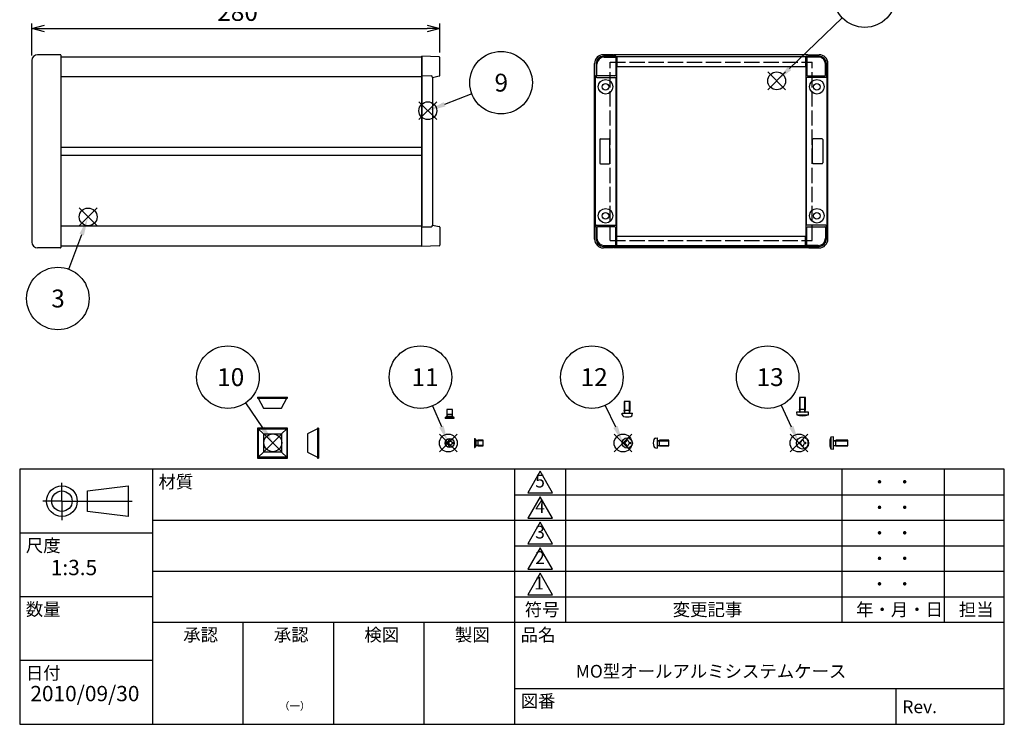
# Model space of a CAD drawing. Extents: x -54 to 1566, y -483 to 989.
# Drawn here: x 735 to 1411, y 0 to 483 of the extents above; entities that cross this region are included whole.
import ezdxf
from ezdxf.enums import TextEntityAlignment as Align

# ---------------------------------------------------------------- set-up
doc = ezdxf.new("R2010")
doc.units = 0
doc.header["$LTSCALE"] = 3.5
doc.linetypes.add('AM_ISO02W050X2', pattern=[3.75, 3, -0.75])
doc.linetypes.add('GEN7A', pattern=[6.875, 4.75, -0.875, 0.375, -0.875])
doc.layers.get('0').update_dxf_attribs({"linetype": 'CONTINUOUS'})
doc.layers.get('DEFPOINTS').update_dxf_attribs({"linetype": 'CONTINUOUS'})
for name, color, linetype in [('7A', 4, 'GEN7A'), ('AM_12', 7, 'CONTINUOUS'), ('AM_5', 3, 'CONTINUOUS'), ('RAHM2', 1, 'CONTINUOUS'), ('上ｶﾊ__', 6, 'CONTINUOUS'), ('下ｶﾊ__', 1, 'CONTINUOUS'), ('ｺ_ﾅ_ﾌ_ﾛｯｸ', 8, 'CONTINUOUS'), ('ｺ_ﾑ足', 8, 'CONTINUOUS'), ('ｻｲﾄ_ﾌﾚ_ﾑ', 5, 'CONTINUOUS'), ('ﾋ_ｽ', 8, 'CONTINUOUS'), ('ﾋ_ｽ0', 8, 'AM_ISO02W050X2'), ('ﾌﾛﾝﾄﾌﾚ_ﾑ', 3, 'CONTINUOUS'), ('ﾘﾔﾊ_ﾈﾙ0', 2, 'AM_ISO02W050X2'), ('ﾘﾔﾌｨ_ﾄ', 9, 'CONTINUOUS')]:
    doc.layers.add(name, color=color, linetype=linetype)
doc.styles.add('ACISOTS', font='isocp.shx', dxfattribs={"height": 1, "bigfont": 'extfont.shx'})
doc.styles.get("Standard").update_dxf_attribs({"font": 'ISOCP.SHX', "bigfont": 'bigfont.shx'})
doc.styles.add('TAKACHI1', font='txt', dxfattribs={"height": 2.5})
doc.dimstyles.get("Standard").update_dxf_attribs({"dimtxt": 2.5, "dimasz": 2.5, "dimexe": 1.25, "dimexo": 0.625, "dimtad": 1, "dimcen": 2.5, "dimazin": 3, "dimtfac": 1, "dimtmove": 0, "dimatfit": 3})

# ---------------------------------------------------------------- blocks, each defined once
blk = doc.blocks.new('*U72')
at = {"layer": 'RAHM2'}
blk.add_text('日付', height=2.5, dxfattribs=at).set_placement((-191.8, 8.8))
blk = doc.blocks.new('*U73')
at = {"layer": 'RAHM2'}
blk.add_text('尺度', height=2.5, dxfattribs=at).set_placement((-191.8, 33.8))
blk = doc.blocks.new('*U74')
at = {"layer": 'RAHM2'}
blk.add_text('数量', height=2.5, dxfattribs=at).set_placement((-191.8, 21.3))
blk = doc.blocks.new('*U76')
at = {"layer": 'RAHM2'}
blk.add_text('材質', height=2.5, dxfattribs=at).set_placement((-165.8, 46.3))
blk = doc.blocks.new('*U78')
at = {"layer": 'RAHM2'}
blk.add_text('承認', height=2.5, dxfattribs=at).set_placement((-160.94, 16.3))
blk = doc.blocks.new('*U79')
at = {"layer": 'RAHM2'}
blk.add_text('承認', height=2.5, dxfattribs=at).set_placement((-143.19, 16.3))
blk = doc.blocks.new('*U80')
at = {"layer": 'RAHM2'}
blk.add_text('検図', height=2.5, dxfattribs=at).set_placement((-125.44, 16.3))
blk = doc.blocks.new('*U81')
at = {"layer": 'RAHM2'}
blk.add_text('製図', height=2.5, dxfattribs=at).set_placement((-107.69, 16.3))
blk = doc.blocks.new('*U82')
at = {"layer": 'RAHM2'}
blk.add_text('Rev.', height=2.5, dxfattribs=at).set_placement((-19.98, 2.18))
blk = doc.blocks.new('*U83')
at = {"layer": 'RAHM2'}
blk.add_text('図番', height=2.5, dxfattribs=at).set_placement((-94.8, 3.3))
blk = doc.blocks.new('*U84')
at = {"layer": 'RAHM2'}
blk.add_text('符号', height=2.5, dxfattribs=at).set_placement((-94, 21.25))
blk = doc.blocks.new('*U85')
at = {"layer": 'RAHM2'}
blk.add_text('品名', height=2.5, dxfattribs=at).set_placement((-94.8, 16.3))
blk = doc.blocks.new('*U86')
at = {"layer": 'RAHM2'}
blk.add_text('変更記事', height=2.5, dxfattribs=at).set_placement((-65, 21.25))
blk = doc.blocks.new('*U87')
at = {"layer": 'RAHM2'}
blk.add_text('・  ・   ', height=2.5, dxfattribs=at).set_placement((-26.17, 31.25))
blk = doc.blocks.new('*U88')
at = {"layer": 'RAHM2'}
blk.add_text('年・月・日', height=2.5, dxfattribs=at).set_placement((-29.06, 21.25))
blk = doc.blocks.new('*U89')
at = {"layer": 'RAHM2'}
blk.add_text('担当', height=2.5, dxfattribs=at).set_placement((-8.91, 21.25))
blk = doc.blocks.new('*U90')
at = {"layer": 'RAHM2'}
blk.add_text('・  ・   ', height=2.5, dxfattribs=at).set_placement((-26.17, 41.25))
blk = doc.blocks.new('*U91')
at = {"layer": 'RAHM2'}
blk.add_text('・  ・   ', height=2.5, dxfattribs=at).set_placement((-26.17, 36.25))
blk = doc.blocks.new('*U92')
at = {"layer": 'RAHM2'}
blk.add_text('・  ・   ', height=2.5, dxfattribs=at).set_placement((-26.17, 46.25))
blk = doc.blocks.new('*U93')
at = {"layer": 'RAHM2'}
blk.add_text('・  ・   ', height=2.5, dxfattribs=at).set_placement((-26.17, 26.25))
blk = doc.blocks.new('TK-TITLE')
for p, q in [((-193, 50), (-193, 0)), ((0, 50), (-193, 50)), ((-167, 50), (-167, 0)), ((-96, 50), (-96, 0)), ((0, 0), (0, 50)), ((-179.72, 45.75), (-171.72, 46.75)), ((-171.72, 46.75), (-171.72, 40.75)), ((-179.72, 41.75), (-179.72, 45.75)), ((-171.72, 40.75), (-179.72, 41.75)), ((-167, 40), (-96, 40)), ((-167, 37.5), (-193, 37.5)), ((-167, 30), (-96, 30)), ((-167, 25), (-193, 25)), ((-167, 20), (-96, 20)), ((-149.25, 20), (-149.25, 0)), ((-131.5, 20), (-131.5, 0)), ((-113.75, 20), (-113.75, 0)), ((-96, 20), (0, 20)), ((-167, 12.5), (-193, 12.5)), ((-96, 7), (0, 7)), ((-21.18, 0), (-21.18, 7)), ((-193, 0), (0, 0))]:
    blk.add_line(p, q)
for radius in [3, 2]:
    blk.add_circle((-184.72, 43.75), radius)
at = {"layer": '7A'}
for q in [(-184.72, 47.32), (-188.44, 43.75), (-170.94, 43.75), (-184.72, 40.04)]:
    blk.add_line((-184.72, 43.75), q, dxfattribs=at)
at = {"layer": 'RAHM2'}
for p, q in [((-91, 49.6), (-93.42, 45.4)), ((-88.58, 45.4), (-91, 49.6)), ((-86, 50), (-86, 20)), ((-31.82, 50), (-31.82, 20)), ((-11.82, 50), (-11.82, 20)), ((-96, 45), (0, 45)), ((-93.42, 45.4), (-88.58, 45.4)), ((-91, 44.6), (-93.42, 40.4)), ((-88.58, 40.4), (-91, 44.6)), ((-96, 40), (0, 40)), ((-93.42, 40.4), (-88.58, 40.4)), ((-91, 39.6), (-93.42, 35.4)), ((-88.58, 35.4), (-91, 39.6)), ((-96, 35), (0, 35)), ((-93.42, 35.4), (-88.58, 35.4)), ((-91, 34.6), (-93.42, 30.4)), ((-88.58, 30.4), (-91, 34.6)), ((-96, 30), (0, 30)), ((-93.42, 30.4), (-88.58, 30.4)), ((-91, 29.6), (-93.42, 25.4)), ((-88.58, 25.4), (-91, 29.6)), ((-93.42, 25.4), (-88.58, 25.4)), ((-96, 25), (0, 25))]:
    blk.add_line(p, q, dxfattribs=at)
at = {"layer": '上ｶﾊ__'}
for name in ['*U76', '*U92', '*U90', '*U91', '*U73', '*U87', '*U93', '*U74', '*U84', '*U86', '*U88', '*U89', '*U78', '*U79', '*U80', '*U81', '*U85', '*U72', '*U83', '*U82']:
    blk.add_blockref(name, (0, 0), dxfattribs=at)
for tag, p, height in [('GEN-TITLE-MAT1', (-148.96, 43.3), 3), ('GEN-TITLE-MAT2', (-148.96, 33.3), 3), ('GEN-TITLE-DES1', (-84.14, 12.83), 3.5), ('GEN-TITLE-DES2', (-84, 9.15), 2.5), ('GEN-TITLE-NR1', (-84, 2), 3), ('GEN-TITLE-NR2', (-8, 1.71), 2.5)]:
    blk.add_attdef(tag, p, '', height=height)
for tag, p in [('GEN-TITLE-SCA', (-177.82, 28.3)), ('GEN-TITLE-QTY', (-175.61, 15.8))]:
    blk.add_attdef(tag, text='', height=3).set_placement(p, align=Align.BOTTOM_RIGHT)
blk.add_attdef('GEN-TITLE-DAT', text='', height=3).set_placement((-180.22, 3.59), align=Align.BOTTOM_CENTER)
at = {"layer": 'RAHM2'}
for s, p in [('5', (-91, 45.65)), ('4', (-91, 40.65)), ('3', (-91, 35.65)), ('2', (-91, 30.65)), ('1', (-91.19, 25.65))]:
    blk.add_text(s, height=2.5, dxfattribs=at).set_placement(p, align=Align.BOTTOM_CENTER)
blk = doc.blocks.new('*S18')
at = {"layer": 'AM_12', "color": 4}
for p, q in [((1248.21, 435.37), (1260.46, 447.62)), ((1248.21, 447.62), (1260.46, 435.37))]:
    blk.add_line(p, q, dxfattribs=at)
blk.add_circle((1254.34, 441.5), 6.12, dxfattribs=at)
blk = doc.blocks.new('*S19')
at = {"layer": 'AM_12', "color": 4}
for p, q in [((1021.13, 414.89), (1008.88, 427.14)), ((1021.13, 427.14), (1008.88, 414.89))]:
    blk.add_line(p, q, dxfattribs=at)
blk.add_circle((1015.01, 421.01), 6.12, dxfattribs=at)
blk = doc.blocks.new('*S21')
at = {"layer": 'AM_12', "color": 4}
for p, q in [((788.08, 342.03), (775.83, 354.28)), ((788.08, 354.28), (775.83, 342.03))]:
    blk.add_line(p, q, dxfattribs=at)
blk.add_circle((781.95, 348.15), 6.12, dxfattribs=at)
blk = doc.blocks.new('*S22')
at = {"layer": 'AM_12', "color": 4}
for p, q in [((902.55, 187.06, -374.38), (914.8, 199.31, -374.38)), ((902.55, 199.31, -374.38), (914.8, 187.06, -374.38))]:
    blk.add_line(p, q, dxfattribs=at)
blk.add_circle((908.68, 193.18, -374.38), 6.12, dxfattribs=at)
blk = doc.blocks.new('*U101')
at = {"layer": 'AM_5', "color": 7, "style": 'ACISOTS'}
blk.add_text('3', height=12.25, dxfattribs=at).set_placement((756.65, 286.04))
blk = doc.blocks.new('*S27')
at = {"layer": 'AM_5'}
blk.add_line((768.67, 312.26), (777.54, 336.06), dxfattribs=at)
at = {"layer": 'AM_5', "color": 3}
blk.add_circle((761.19, 292.17), 21.44, dxfattribs=at)
at = {"layer": 'AM_5'}
blk.add_trace([(779.05, 335.5), (776.03, 336.63), (781.82, 347.54)], dxfattribs=at)
at = {"layer": '上ｶﾊ__'}
blk.add_blockref('*U101', (0, 0), dxfattribs=at)
blk = doc.blocks.new('*U104')
at = {"layer": 'AM_5', "color": 7, "style": 'ACISOTS'}
blk.add_text('2', height=12.25, dxfattribs=at).set_placement((1310.24, 493.55))
blk = doc.blocks.new('*S30')
at = {"layer": 'AM_5'}
blk.add_line((1299.3, 484.8), (1263.16, 449.99), dxfattribs=at)
at = {"layer": 'AM_5', "color": 3}
blk.add_circle((1314.74, 499.67), 21.44, dxfattribs=at)
at = {"layer": 'AM_5'}
blk.add_trace([(1262.04, 451.15), (1264.28, 448.83), (1254.34, 441.5)], dxfattribs=at)
at = {"layer": '上ｶﾊ__'}
blk.add_blockref('*U104', (0, 0), dxfattribs=at)
blk = doc.blocks.new('*U105')
at = {"layer": 'AM_5', "color": 7, "style": 'ACISOTS'}
blk.add_text('10', height=12.25, dxfattribs=at).set_placement((870.5, 232.11, -374.38))
blk = doc.blocks.new('*S31')
at = {"layer": 'AM_5'}
blk.add_line((889.98, 220.56, -374.38), (901.65, 203.54, -374.38), dxfattribs=at)
at = {"layer": 'AM_5', "color": 3}
blk.add_circle((877.85, 238.24, -374.38), 21.44, dxfattribs=at)
at = {"layer": 'AM_5'}
blk.add_trace([(900.32, 202.63, -374.38), (902.98, 204.46, -374.38), (908.58, 193.44, -374.38)], dxfattribs=at)
at = {"layer": '上ｶﾊ__'}
blk.add_blockref('*U105', (0, 0), dxfattribs=at)
blk = doc.blocks.new('*S34')
at = {"layer": 'AM_12', "color": 4}
for p, q in [((1022.91, 186.89, -374.38), (1035.16, 199.14, -374.38)), ((1022.91, 199.14, -374.38), (1035.16, 186.89, -374.38))]:
    blk.add_line(p, q, dxfattribs=at)
blk.add_circle((1029.04, 193.01, -374.38), 6.12, dxfattribs=at)
blk = doc.blocks.new('*S35')
at = {"layer": 'AM_12', "color": 4}
for p, q in [((1142.82, 186.89, -374.38), (1155.07, 199.14, -374.38)), ((1142.82, 199.14, -374.38), (1155.07, 186.89, -374.38))]:
    blk.add_line(p, q, dxfattribs=at)
blk.add_circle((1148.95, 193.01, -374.38), 6.12, dxfattribs=at)
blk = doc.blocks.new('*S36')
at = {"layer": 'AM_12', "color": 4}
for p, q in [((1263.48, 186.89, -374.38), (1275.73, 199.14, -374.38)), ((1263.48, 199.14, -374.38), (1275.73, 186.89, -374.38))]:
    blk.add_line(p, q, dxfattribs=at)
blk.add_circle((1269.61, 193.01, -374.38), 6.12, dxfattribs=at)
blk = doc.blocks.new('*U108')
at = {"layer": 'AM_5', "color": 7, "style": 'ACISOTS'}
blk.add_text('12', height=12.25, dxfattribs=at).set_placement((1119.84, 232.11, -374.38))
blk = doc.blocks.new('*S37')
at = {"layer": 'AM_5'}
blk.add_line((1136.72, 218.86, -374.38), (1143.71, 204.09, -374.38), dxfattribs=at)
at = {"layer": 'AM_5', "color": 3}
blk.add_circle((1127.55, 238.24, -374.38), 21.44, dxfattribs=at)
at = {"layer": 'AM_5'}
blk.add_trace([(1142.25, 203.4, -374.38), (1145.17, 204.78, -374.38), (1148.95, 193.01, -374.38)], dxfattribs=at)
at = {"layer": '上ｶﾊ__'}
blk.add_blockref('*U108', (0, 0), dxfattribs=at)
blk = doc.blocks.new('*U109')
at = {"layer": 'AM_5', "color": 7, "style": 'ACISOTS'}
blk.add_text('11', height=12.25, dxfattribs=at).set_placement((1003.84, 232.11, -374.38))
blk = doc.blocks.new('*S38')
at = {"layer": 'AM_5'}
blk.add_line((1018.29, 218.48, -374.38), (1024.28, 204.3, -374.38), dxfattribs=at)
at = {"layer": 'AM_5', "color": 3}
blk.add_circle((1009.96, 238.24, -374.38), 21.44, dxfattribs=at)
at = {"layer": 'AM_5'}
blk.add_trace([(1022.79, 203.67, -374.38), (1025.76, 204.93, -374.38), (1029.04, 193.01, -374.38)], dxfattribs=at)
at = {"layer": '上ｶﾊ__'}
blk.add_blockref('*U109', (0, 0), dxfattribs=at)
blk = doc.blocks.new('*U110')
at = {"layer": 'AM_5', "color": 7, "style": 'ACISOTS'}
blk.add_text('13', height=12.25, dxfattribs=at).set_placement((1240.56, 232.11, -374.38))
blk = doc.blocks.new('*S39')
at = {"layer": 'AM_5'}
blk.add_line((1257.35, 218.87, -374.38), (1264.36, 204.08, -374.38), dxfattribs=at)
at = {"layer": 'AM_5', "color": 3}
blk.add_circle((1248.16, 238.24, -374.38), 21.44, dxfattribs=at)
at = {"layer": 'AM_5'}
blk.add_trace([(1262.9, 203.39, -374.38), (1265.81, 204.77, -374.38), (1269.61, 193.01, -374.38)], dxfattribs=at)
at = {"layer": '上ｶﾊ__'}
blk.add_blockref('*U110', (0, 0), dxfattribs=at)
blk = doc.blocks.new('*U111')
at = {"layer": 'AM_5', "color": 7, "style": 'ACISOTS'}
blk.add_text('9', height=12.25, dxfattribs=at).set_placement((1060.76, 434.16))
blk = doc.blocks.new('*S40')
at = {"layer": 'AM_5'}
blk.add_line((1045.24, 432.61), (1026.44, 425.4), dxfattribs=at)
at = {"layer": 'AM_5', "color": 3}
blk.add_circle((1065.26, 440.29), 21.44, dxfattribs=at)
at = {"layer": 'AM_5'}
blk.add_trace([(1025.87, 426.91), (1027.02, 423.89), (1015.01, 421.01)], dxfattribs=at)
at = {"layer": '上ｶﾊ__'}
blk.add_blockref('*U111', (0, 0), dxfattribs=at)
blk = doc.blocks.new('A$C244C2CAF')
at = {"layer": 'ﾋ_ｽ'}
for p, q in [((-2.1, -0.48), (-2.1, 0.48)), ((-2.1, 0.48), (-1.81, 0.48)), ((-0.48, 2.1), (0.48, 2.1)), ((-0.48, 1.81), (-0.48, 2.1)), ((0.48, 2.1), (0.48, 1.81)), ((1.81, 0.48), (2.1, 0.48)), ((2.1, 0.48), (2.1, -0.48)), ((-1.81, -0.48), (-2.1, -0.48)), ((-0.48, -2.1), (-0.48, -1.81)), ((0.48, -2.1), (-0.48, -2.1)), ((0.48, -1.81), (0.48, -2.1)), ((2.1, -0.48), (1.81, -0.48))]:
    blk.add_line(p, q, dxfattribs=at)
blk.add_circle((0, 0), 3.5, dxfattribs=at)
for centre, start, end in [((-1.81, 1.81), 270, 0), ((1.81, 1.81), 180, 270), ((-1.81, -1.81), 0, 90), ((1.81, -1.81), 90, 180)]:
    blk.add_arc(centre, 1.34, start, end, dxfattribs=at)
blk = doc.blocks.new('A$C71F41A4B')
at = {"layer": 'ﾋ_ｽ'}
for p, q in [((-1.12, 3.4), (0, 3.5)), ((0, 3.5), (0, -3.5)), ((0.24, 1.66), (1.75, 2)), ((8, 2), (1.75, 2)), ((1.75, -2), (1.75, 2)), ((8, -2), (8, 2)), ((-1.12, -3.4), (0, -3.5)), ((0.24, -1.66), (1.75, -2)), ((1.75, -2), (8, -2))]:
    blk.add_line(p, q, dxfattribs=at)
for centre, radius, start, end in [((6.4, 0), 9, 164.11915, 195.88085), ((-1.01, 2.11), 1.3, 95, 164.11915), ((0.2, 1.85), 0.2, 180, 282.875), ((-1.01, -2.11), 1.3, 195.88085, 265), ((0.2, -1.85), 0.2, 77.125, 180)]:
    blk.add_arc(centre, radius, start, end, dxfattribs=at)
at = {"layer": 'ﾋ_ｽ0'}
for p, q in [((0, 1.6), (8, 1.6)), ((0, -1.6), (8, -1.6))]:
    blk.add_line(p, q, dxfattribs=at)
blk = doc.blocks.new('A$C3E832910')
at = {"layer": 'ﾋ_ｽ'}
for p, q in [((-2.25, 0.51), (-1.94, 0.51)), ((-2.25, -0.51), (-2.25, 0.51)), ((-0.51, 1.94), (-0.51, 2.25)), ((-0.51, 2.25), (0.51, 2.25)), ((0.51, 2.25), (0.51, 1.94)), ((1.94, 0.51), (2.25, 0.51)), ((2.25, 0.51), (2.25, -0.51)), ((-1.94, -0.51), (-2.25, -0.51)), ((-0.51, -2.25), (-0.51, -1.94)), ((0.51, -2.25), (-0.51, -2.25)), ((0.51, -1.94), (0.51, -2.25)), ((2.25, -0.51), (1.94, -0.51))]:
    blk.add_line(p, q, dxfattribs=at)
blk.add_circle((0, 0), 3, dxfattribs=at)
for centre, start, end in [((-1.94, 1.94), 270, 0), ((1.94, 1.94), 180, 270), ((-1.94, -1.94), 0, 90), ((1.94, -1.94), 90, 180)]:
    blk.add_arc(centre, 1.43, start, end, dxfattribs=at)
blk = doc.blocks.new('A$C16FF6ADE')
at = {"layer": 'ﾋ_ｽ'}
for p, q in [((-2.15, 0.49), (-1.86, 0.49)), ((-2.15, -0.49), (-2.15, 0.49)), ((-0.49, 1.86), (-0.49, 2.15)), ((-0.49, 2.15), (0.49, 2.15)), ((0.49, 2.15), (0.49, 1.86)), ((1.86, 0.49), (2.15, 0.49)), ((2.15, 0.49), (2.15, -0.49)), ((-1.86, -0.49), (-2.15, -0.49)), ((-0.49, -2.15), (-0.49, -1.86)), ((0.49, -2.15), (-0.49, -2.15)), ((0.49, -1.86), (0.49, -2.15)), ((2.15, -0.49), (1.86, -0.49))]:
    blk.add_line(p, q, dxfattribs=at)
blk.add_circle((0, 0), 4.15, dxfattribs=at)
for centre, start, end in [((-1.86, 1.86), 270, 0), ((1.86, 1.86), 180, 270), ((-1.86, -1.86), 0, 90), ((1.86, -1.86), 90, 180)]:
    blk.add_arc(centre, 1.37, start, end, dxfattribs=at)
blk = doc.blocks.new('A$C62EE79A5')
at = {"layer": 'ﾋ_ｽ'}
for p, q in [((0, 4.15), (-1.7, 4)), ((-1.7, 4), (-1.7, -4)), ((0, -4.15), (0, 4.15)), ((0.24, 1.66), (1.75, 2)), ((1.75, -2), (1.75, 2)), ((10, 2), (1.75, 2)), ((10, -2), (10, 2)), ((-1.7, -4), (0, -4.15)), ((0.24, -1.66), (1.75, -2)), ((1.75, -2), (10, -2))]:
    blk.add_line(p, q, dxfattribs=at)
for centre, radius, start, end in [((7.91, 0), 10.41, 157.38713, 202.61287), ((0.2, 1.85), 0.2, 180, 282.875), ((0.2, -1.85), 0.2, 77.125, 180)]:
    blk.add_arc(centre, radius, start, end, dxfattribs=at)
at = {"layer": 'ﾋ_ｽ0'}
for p, q in [((0, 1.6), (10, 1.6)), ((0, -1.6), (10, -1.6))]:
    blk.add_line(p, q, dxfattribs=at)
blk = doc.blocks.new('A$C0EB850EF')
at = {"layer": 'ﾋ_ｽ'}
for p, q in [((0, 3), (0, -3)), ((0, 3), (0.25, 3)), ((1.25, 2), (0.25, 3)), ((0.25, -3), (0.25, 3)), ((1.47, 1.78), (1.25, 2)), ((2.65, 2), (1.64, 1.68)), ((6, 2), (2.65, 2)), ((2.65, -2), (2.65, 2)), ((6, -2), (6, 2)), ((0, -3), (0.25, -3)), ((0.25, -3), (1.25, -2)), ((1.25, -2), (1.47, -1.78)), ((1.64, -1.68), (2.65, -2)), ((2.65, -2), (6, -2))]:
    blk.add_line(p, q, dxfattribs=at)
for centre, start, end in [((1.75, 2.07), 225, 270), ((1.75, -2.07), 90, 135)]:
    blk.add_arc(centre, 0.4, start, end, dxfattribs=at)
at = {"layer": 'ﾋ_ｽ0'}
for p, q in [((1.25, -2), (1.25, 2)), ((1.25, -1.5), (1.25, 1.5)), ((1.75, 1.67), (6, 1.67)), ((6, -1.67), (1.75, -1.67))]:
    blk.add_line(p, q, dxfattribs=at)
blk = doc.blocks.new('_OPEN30')
at = {"color": 0, "linetype": 'BYBLOCK'}
for p, q in [((-1, 0.268), (0, 0)), ((0, 0), (-1, -0.268)), ((0, 0), (-1, 0))]:
    blk.add_line(p, q, dxfattribs=at)
blk = doc.blocks.new('*U94')
at = {"layer": 'AM_5', "color": 2}
blk.add_text('280', height=12.25, dxfattribs=at).set_placement((870.58, 482.68))
blk = doc.blocks.new('*D16')
at = {"layer": 'AM_5'}
for p, q in [((743.29, 458.93), (743.29, 480.93)), ((1023.29, 461.01), (1023.29, 480.93)), ((752.04, 477.43), (1014.54, 477.43))]:
    blk.add_line(p, q, dxfattribs=at)
at = {"layer": 'DEFPOINTS', "color": 0}
for p in [(1023.29, 477.43), (743.29, 455.43), (1023.29, 457.51)]:
    blk.add_point(p, dxfattribs=at)
at = {"layer": 'AM_5', "xscale": 8.75, "yscale": 8.75, "zscale": 8.75, "rotation": 180}
blk.add_blockref('_OPEN30', (743.29, 477.43), dxfattribs=at)
at = {"layer": 'AM_5', "xscale": 8.75, "yscale": 8.75, "zscale": 8.75}
blk.add_blockref('_OPEN30', (1023.29, 477.43), dxfattribs=at)
at = {"layer": '上ｶﾊ__'}
blk.add_blockref('*U94', (0, 0), dxfattribs=at)
blk = doc.blocks.new('*U99')
at = {"style": 'TAKACHI1'}
blk.add_text('（一）', height=5.25, dxfattribs=at).set_placement((912.97, 9.95))

msp = doc.modelspace()

# ---------------------------------------------------------------- linework, layer by layer
at = {"layer": '上ｶﾊ__'}
for p, q in [((763.293, 458.054), (1010.793, 458.054)), ((1010.793, 458.054), (1010.793, 444.554)), ((1274.199, 458.054), (1144.433, 458.054)), ((1144.449, 457.054), (1144.699, 457.054)), ((1144.699, 458.054), (1144.699, 451.304)), ((1274.199, 458.054), (1274.199, 451.304)), ((1274.449, 457.054), (1274.199, 457.054)), ((1144.699, 451.304), (1274.199, 451.304))]:
    msp.add_line(p, q, dxfattribs=at)
at = {"layer": '下ｶﾊ__'}
for p, q in [((1010.793, 328.304), (1010.793, 341.804)), ((1144.699, 328.304), (1144.699, 335.054)), ((1144.699, 335.054), (1274.199, 335.054)), ((1274.199, 328.304), (1274.199, 335.054)), ((763.293, 328.304), (1010.793, 328.304)), ((1274.199, 328.304), (1144.433, 328.304)), ((1144.449, 329.304), (1144.699, 329.304)), ((1274.449, 329.304), (1274.199, 329.304))]:
    msp.add_line(p, q, dxfattribs=at)
at = {"layer": 'ｺ_ﾅ_ﾌ_ﾛｯｸ'}
for p, q in [((762.993, 459.429), (747.293, 459.429)), ((763.043, 459.429), (747.293, 459.429)), ((1142.449, 459.429), (1135.449, 459.429)), ((1142.449, 459.129), (1142.449, 459.429)), ((1276.449, 459.429), (1283.449, 459.429)), ((1276.449, 459.129), (1276.449, 459.429)), ((743.293, 455.429), (743.293, 330.929)), ((763.293, 459.129), (763.293, 327.229)), ((1129.449, 332.929), (1129.449, 453.429)), ((1142.949, 459.129), (1142.449, 459.129)), ((1142.949, 459.129), (1142.949, 458.429)), ((1275.949, 459.129), (1275.949, 458.429)), ((1275.949, 459.129), (1276.449, 459.129)), ((1289.449, 332.929), (1289.449, 453.429)), ((763.043, 326.929), (747.293, 326.929)), ((762.993, 326.929), (747.293, 326.929)), ((1142.449, 326.929), (1135.449, 326.929)), ((1142.449, 327.229), (1142.449, 326.929)), ((1142.949, 327.229), (1142.449, 327.229)), ((1142.949, 327.229), (1142.949, 327.929)), ((1275.949, 327.229), (1275.949, 327.929)), ((1275.949, 327.229), (1276.449, 327.229)), ((1276.449, 327.229), (1276.449, 326.929)), ((1276.449, 326.929), (1283.449, 326.929))]:
    msp.add_line(p, q, dxfattribs=at)
for centre, radius, start, end in [((747.293, 455.429), 4, 90, 180), ((747.293, 455.429), 4, 90, 180), ((762.993, 459.129), 0.3, 0, 90), ((1135.449, 453.429), 6, 90, 180), ((1283.449, 453.429), 6, 360, 90), ((1135.449, 332.929), 6, 180, 270), ((1283.449, 332.929), 6, 270, 0), ((747.293, 330.929), 4, 180, 270), ((747.293, 330.929), 4, 180, 270), ((762.993, 327.229), 0.3, 270, 0)]:
    msp.add_arc(centre, radius, start, end, dxfattribs=at)
at = {"layer": 'ｺ_ﾑ足'}
for p, q in [((898.157, 224.513, -374.381), (898.157, 223.813, -374.381)), ((898.157, 224.513, -374.381), (918.757, 224.513, -374.381)), ((898.157, 223.813, -374.381), (918.757, 223.813, -374.381)), ((898.657, 223.813, -374.381), (902.207, 216.913, -374.381)), ((914.707, 216.913, -374.381), (918.257, 223.813, -374.381)), ((918.757, 223.813, -374.381), (918.757, 224.513, -374.381)), ((902.207, 216.913, -374.381), (914.707, 216.913, -374.381)), ((898.157, 203.313, -374.381), (898.157, 182.713, -374.381)), ((918.757, 203.313, -374.381), (898.157, 203.313, -374.381)), ((898.657, 202.813, -374.381), (898.657, 183.213, -374.381)), ((898.657, 202.813, -374.381), (902.207, 199.263, -374.381)), ((898.657, 202.813, -374.381), (918.257, 202.813, -374.381)), ((918.257, 202.813, -374.381), (914.707, 199.263, -374.381)), ((918.257, 202.813, -374.381), (918.257, 183.213, -374.381)), ((918.757, 182.713, -374.381), (918.757, 203.313, -374.381)), ((939.257, 202.813, -374.381), (932.357, 199.263, -374.381)), ((939.257, 203.313, -374.381), (939.257, 182.713, -374.381)), ((939.957, 203.313, -374.381), (939.257, 203.313, -374.381)), ((939.957, 203.313, -374.381), (939.957, 182.713, -374.381)), ((902.207, 199.263, -374.381), (902.207, 186.763, -374.381)), ((902.207, 199.263, -374.381), (914.707, 199.263, -374.381)), ((914.707, 199.263, -374.381), (914.707, 186.763, -374.381)), ((932.357, 199.263, -374.381), (932.357, 186.763, -374.381)), ((898.157, 182.713, -374.381), (918.757, 182.713, -374.381)), ((902.207, 186.763, -374.381), (898.657, 183.213, -374.381)), ((918.257, 183.213, -374.381), (898.657, 183.213, -374.381)), ((914.707, 186.763, -374.381), (902.207, 186.763, -374.381)), ((914.707, 186.763, -374.381), (918.257, 183.213, -374.381)), ((932.357, 186.763, -374.381), (939.257, 183.213, -374.381)), ((939.257, 182.713, -374.381), (939.957, 182.713, -374.381))]:
    msp.add_line(p, q, dxfattribs=at)
at = {"layer": 'ｻｲﾄ_ﾌﾚ_ﾑ'}
for p, q in [((763.293, 444.429), (763.293, 341.929)), ((763.293, 444.429), (1010.793, 444.429)), ((1010.793, 444.429), (1010.793, 341.929)), ((763.293, 395.929), (1010.793, 395.929)), ((763.293, 390.429), (1010.793, 390.429)), ((763.293, 341.929), (1010.793, 341.929))]:
    msp.add_line(p, q, dxfattribs=at)
at = {"layer": 'ﾌﾛﾝﾄﾌﾚ_ﾑ'}
for p, q in [((1142.949, 459.429), (1142.949, 458.429)), ((1275.949, 459.429), (1142.949, 459.429)), ((1275.949, 459.429), (1275.949, 458.429)), ((1144.382, 458.179), (1274.516, 458.179)), ((1142.949, 326.929), (1142.949, 327.929)), ((1142.949, 327.929), (1142.949, 327.229)), ((1275.949, 326.929), (1142.949, 326.929)), ((1144.382, 328.179), (1274.516, 328.179)), ((1209.449, 326.929), (1171.084, 326.929)), ((1275.949, 326.929), (1275.949, 327.929)), ((1275.949, 327.929), (1275.949, 327.229))]:
    msp.add_line(p, q, dxfattribs=at)
at = {"layer": 'ﾘﾔﾊ_ﾈﾙ0'}
for p, q in [((1140.199, 332.029), (1140.199, 454.329)), ((1140.199, 454.329), (1278.699, 454.329)), ((1278.699, 332.029), (1278.699, 454.329)), ((1140.199, 332.029), (1278.699, 332.029))]:
    msp.add_line(p, q, dxfattribs=at)
at = {"layer": 'ﾘﾔﾌｨ_ﾄ'}
for p, q in [((1022.811, 458.01), (1010.793, 458.429)), ((1010.793, 327.929), (1010.793, 458.429)), ((1023.293, 445.339), (1023.293, 457.51)), ((1130.449, 453.429), (1130.449, 444.429)), ((1131.021, 445.522), (1131.021, 452.857)), ((1143.949, 458.429), (1135.449, 458.429)), ((1136.021, 457.857), (1143.377, 457.857)), ((1143.877, 457.357), (1143.877, 445.522)), ((1144.449, 457.929), (1144.449, 328.429)), ((1274.449, 457.929), (1274.449, 328.429)), ((1274.949, 458.429), (1283.449, 458.429)), ((1275.021, 457.357), (1275.021, 445.522)), ((1282.877, 457.857), (1275.521, 457.857)), ((1287.877, 445.522), (1287.877, 452.857)), ((1288.449, 453.429), (1288.449, 444.429)), ((1010.793, 445.079), (1017.293, 444.929)), ((1018.293, 443.929), (1022.892, 444.849)), ((1018.293, 443.929), (1018.293, 342.429)), ((1129.449, 342.279), (1129.449, 444.079)), ((1129.982, 342.429), (1129.982, 443.929)), ((1130.949, 443.929), (1143.949, 443.929)), ((1143.377, 445.022), (1131.521, 445.022)), ((1144.187, 342.369), (1144.187, 443.99)), ((1274.711, 342.369), (1274.711, 443.99)), ((1287.949, 443.929), (1274.949, 443.929)), ((1275.521, 445.022), (1287.377, 445.022)), ((1288.916, 342.429), (1288.916, 443.929)), ((1289.449, 342.279), (1289.449, 444.079)), ((1132.949, 401.179), (1132.949, 385.179)), ((1133.449, 401.679), (1139.449, 401.679)), ((1139.949, 385.179), (1139.949, 401.179)), ((1278.949, 385.179), (1278.949, 401.179)), ((1285.449, 401.679), (1279.449, 401.679)), ((1285.949, 401.179), (1285.949, 385.179)), ((1133.449, 384.679), (1139.449, 384.679)), ((1285.449, 384.679), (1279.449, 384.679)), ((1010.793, 341.279), (1017.293, 341.429)), ((1018.293, 342.429), (1022.892, 341.51)), ((1023.293, 341.02), (1023.293, 328.849)), ((1130.449, 332.929), (1130.449, 341.929)), ((1130.949, 342.429), (1143.949, 342.429)), ((1131.021, 340.837), (1131.021, 333.501)), ((1143.377, 341.337), (1131.521, 341.337)), ((1143.877, 329.001), (1143.877, 340.837)), ((1287.949, 342.429), (1274.949, 342.429)), ((1275.021, 329.001), (1275.021, 340.837)), ((1275.521, 341.337), (1287.377, 341.337)), ((1287.877, 340.837), (1287.877, 333.501)), ((1288.449, 332.929), (1288.449, 341.929)), ((1022.811, 328.349), (1010.793, 327.929)), ((1143.949, 327.929), (1135.449, 327.929)), ((1136.021, 328.501), (1143.377, 328.501)), ((1274.949, 327.929), (1283.449, 327.929)), ((1282.877, 328.501), (1275.521, 328.501))]:
    msp.add_line(p, q, dxfattribs=at)
for centre, radius in [((1136.949, 437.429), 5), ((1136.949, 437.429), 2.25), ((1281.949, 437.429), 5), ((1281.949, 437.429), 2.25), ((1136.949, 348.929), 5), ((1281.949, 348.929), 5), ((1136.949, 348.929), 2.25), ((1281.949, 348.929), 2.25)]:
    msp.add_circle(centre, radius, dxfattribs=at)
for centre, radius, start, end in [((1022.793, 457.51), 0.5, 0, 88), ((1135.449, 453.429), 5, 90, 180), ((1136.021, 452.857), 5, 90, 180), ((1143.377, 457.357), 0.5, 0, 90), ((1143.949, 457.929), 0.5, 0, 90), ((1274.949, 457.929), 0.5, 90, 180), ((1275.521, 457.357), 0.5, 90, 180), ((1282.877, 452.857), 5, 0, 90), ((1283.449, 453.429), 5, 0, 90), ((1017.293, 443.929), 1, 0, 90), ((1022.793, 445.339), 0.5, 281.309932, 0), ((1130.449, 444.079), 1, 90, 180), ((1130.982, 443.929), 1, 122.204056, 180), ((1130.949, 444.429), 0.5, 180, 270), ((1131.521, 445.522), 0.5, 180, 270), ((1143.377, 445.522), 0.5, 270, 0), ((1143.949, 444.429), 0.5, 270, 298.436759), ((1274.949, 444.429), 0.5, 241.563241, 270), ((1275.521, 445.522), 0.5, 180, 270), ((1287.377, 445.522), 0.5, 270, 0), ((1287.949, 444.429), 0.5, 270, 0), ((1288.449, 444.079), 1, 0, 90), ((1287.916, 443.929), 1, 0, 57.795944), ((1133.449, 401.179), 0.5, 90, 180), ((1139.449, 401.179), 0.5, 0, 90), ((1279.449, 401.179), 0.5, 90, 180), ((1285.449, 401.179), 0.5, 0, 90), ((1133.449, 385.179), 0.5, 180, 270), ((1139.449, 385.179), 0.5, 270, 0), ((1279.449, 385.179), 0.5, 180, 270), ((1285.449, 385.179), 0.5, 270, 0), ((1017.293, 342.429), 1, 270, 0), ((1022.793, 341.02), 0.5, 0, 78.690068), ((1130.449, 342.279), 1, 180, 270), ((1130.982, 342.429), 1, 180, 237.795944), ((1130.949, 341.929), 0.5, 90, 180), ((1131.521, 340.837), 0.5, 90, 180), ((1143.377, 340.837), 0.5, 0, 90), ((1143.949, 341.929), 0.5, 61.563241, 90), ((1274.949, 341.929), 0.5, 90, 118.436759), ((1275.521, 340.837), 0.5, 90, 180), ((1287.377, 340.837), 0.5, 0, 90), ((1287.949, 341.929), 0.5, 0, 90), ((1287.916, 342.429), 1, 302.204056, 0), ((1288.449, 342.279), 1, 270, 0), ((1135.449, 332.929), 5, 180, 270), ((1136.021, 333.501), 5, 180, 270), ((1282.877, 333.501), 5, 270, 0), ((1283.449, 332.929), 5, 270, 0), ((1022.793, 328.849), 0.5, 272, 0), ((1143.377, 329.001), 0.5, 270, 0), ((1143.949, 328.429), 0.5, 270, 0), ((1274.949, 328.429), 0.5, 180, 270), ((1275.521, 329.001), 0.5, 180, 270)]:
    msp.add_arc(centre, radius, start, end, dxfattribs=at)

# ---------------------------------------------------------------- block references
for name, p, rotation in [('A$C62EE79A5', (1272.053, 214.163, -374.381), 89.99999999999999), ('A$C71F41A4B', (1151.806, 213.513, -374.381), 89.99999999999999), ('A$C0EB850EF', (1029.978, 210.013, -374.381), 90)]:
    msp.add_blockref(name, p, dxfattribs=dict(rotation=rotation))
for name, p in [('A$C3E832910', (1029.978, 193.013, -374.381)), ('A$C0EB850EF', (1046.978, 193.013, -374.381)), ('A$C244C2CAF', (1151.806, 193.013, -374.381)), ('A$C71F41A4B', (1172.306, 193.013, -374.381)), ('A$C16FF6ADE', (1272.053, 193.013, -374.381)), ('A$C62EE79A5', (1293.203, 193.013, -374.381))]:
    msp.add_blockref(name, p)
at = {"xscale": 3.5, "yscale": 3.5, "zscale": 3.5}
msp.add_blockref('TK-TITLE', (1410.5, 0), dxfattribs=at).add_auto_attribs({'GEN-TITLE-DAT': '2010/09/30', 'GEN-TITLE-SCA': '1:3.5', 'GEN-TITLE-DES2': 'MO型オールアルミシステムケース'})
at = {"layer": 'AM_12'}
for name in ['*S18', '*S19', '*S21', '*S22', '*S34', '*S35', '*S36']:
    msp.add_blockref(name, (0, 0), dxfattribs=at)
at = {"layer": 'AM_5'}
for name in ['*S30', '*S40', '*S27', '*S31', '*S38', '*S37', '*S39']:
    msp.add_blockref(name, (0, 0), dxfattribs=at)
at = {"layer": '上ｶﾊ__'}
msp.add_blockref('*U99', (0, 0), dxfattribs=at)

# ---------------------------------------------------------------- dimensions: what is measured, and where the dimension line sits
at = {"layer": 'AM_5'}
dim = msp.add_linear_dim(base=(1023.293, 477.429), p1=(743.293, 455.429), p2=(1023.293, 457.51), dimstyle='Standard', override={"dimscale": 3.5}, dxfattribs=at)
dim.commit()
dim.dimension.update_dxf_attribs({"geometry": '*D16', "text_midpoint": (883.293, 488.806)})

doc.saveas('drawing.dxf')
